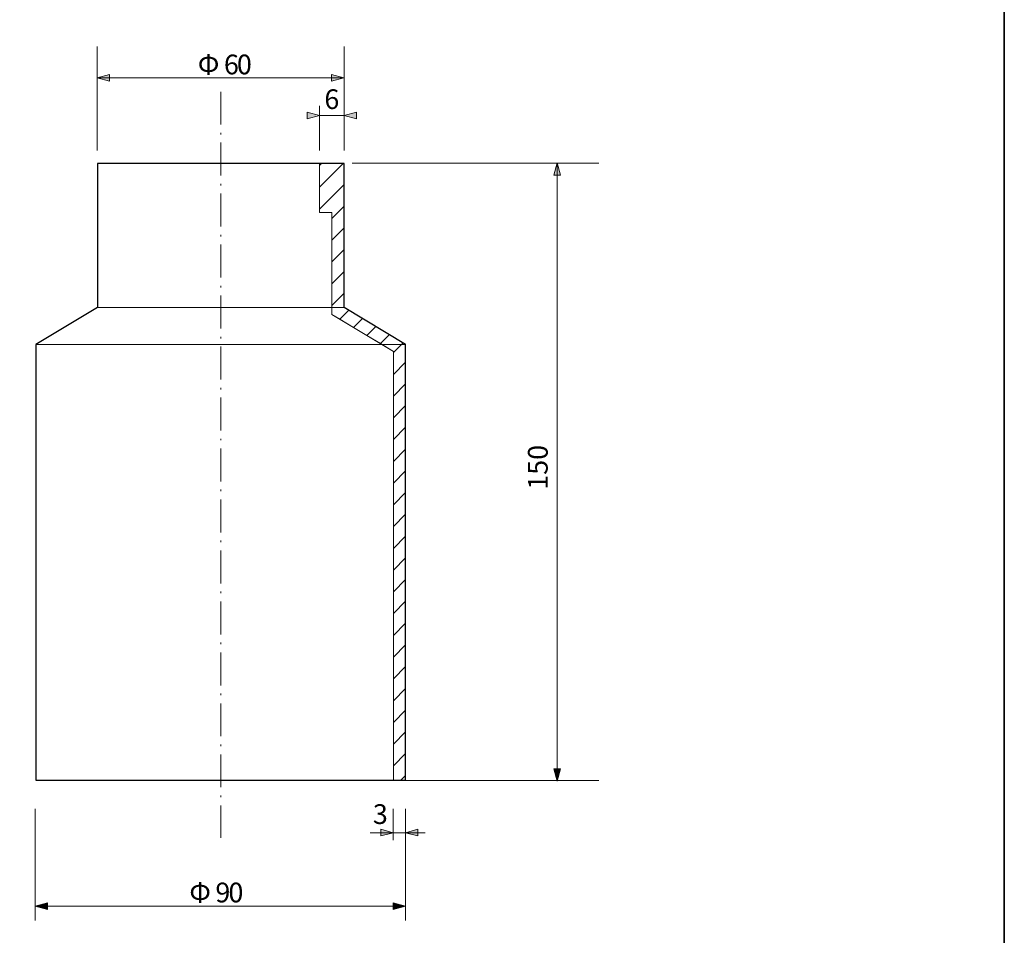
# Model space of a CAD drawing. Units: inches. Extents: x -46 to 344, y -33 to 298.
# Drawn here: x 224 to 344, y 34 to 146 of the extents above; entities that cross this region are included whole.
import ezdxf

# ---------------------------------------------------------------- set-up
doc = ezdxf.new("R2010")
doc.units = ezdxf.units.IN
doc.header["$MEASUREMENT"] = 0
doc.linetypes.add('AI-Linetype-1', pattern=[6.200002, 4.000006, -0.999998, 0.2, -0.999998])
doc.layers.add('フォーマット', color=7, linetype='Continuous')
doc.layers.add('レイヤー 1', color=7, linetype='Continuous')

msp = doc.modelspace()

# ---------------------------------------------------------------- hatches: boundary and pattern name
at = {"layer": 'レイヤー 1'}
h = msp.add_hatch(color=7, dxfattribs=at)
h.dxf.hatch_style = 2
h.paths.add_polyline_path([(233.16, 138.78), (234.66, 138.38), (234.66, 139.19)])
h = msp.add_hatch(color=7, dxfattribs=at)
h.dxf.hatch_style = 2
h.paths.add_polyline_path([(263.15, 138.78), (261.65, 139.19), (261.65, 138.38)])
h = msp.add_hatch(color=7, dxfattribs=at)
h.dxf.hatch_style = 2
h.paths.add_polyline_path([(260.2, 134.19), (258.7, 134.6), (258.7, 133.78)])
h = msp.add_hatch(color=7, dxfattribs=at)
h.dxf.hatch_style = 2
h.paths.add_polyline_path([(263.19, 134.19), (264.69, 133.78), (264.69, 134.6)])
h = msp.add_hatch(color=7, dxfattribs=at)
h.dxf.hatch_style = 2
h.paths.add_polyline_path([(289.11, 128.45), (288.7, 126.95), (289.51, 126.95)])
h = msp.add_hatch(color=7, dxfattribs=at)
h.dxf.hatch_style = 2
h.paths.add_polyline_path([(289.11, 53.25), (289.51, 54.74), (288.7, 54.74)])
h = msp.add_hatch(color=7, dxfattribs=at)
h.dxf.hatch_style = 2
h.paths.add_polyline_path([(269.17, 46.97), (267.67, 47.38), (267.67, 46.57)])
h = msp.add_hatch(color=7, dxfattribs=at)
h.dxf.hatch_style = 2
h.paths.add_polyline_path([(270.66, 46.97), (272.16, 46.57), (272.16, 47.38)])
h = msp.add_hatch(color=7, dxfattribs=at)
h.dxf.hatch_style = 2
h.paths.add_polyline_path([(225.61, 38.03), (227.1, 37.63), (227.1, 38.44)])
h = msp.add_hatch(color=7, dxfattribs=at)
h.dxf.hatch_style = 2
h.paths.add_polyline_path([(270.65, 38.03), (269.16, 38.44), (269.16, 37.63)])

# ---------------------------------------------------------------- linework, layer by layer
at = {"layer": 'フォーマット', "color": 7, "lineweight": 35}
msp.add_lwpolyline([(343.52, -33.42), (343.52, 243.44), (-46.37, 243.44)], dxfattribs=at)
at = {"layer": 'レイヤー 1', "color": 7, "lineweight": 9}
for points in [[(233.15, 129.93), (233.15, 142.57)], [(263.19, 129.93), (263.19, 142.57)], [(233.16, 138.78), (263.15, 138.78)], [(260.19, 129.93), (260.19, 135.37)], [(260.19, 134.19), (263.19, 134.19)], [(260.19, 128.1), (260.19, 125.46), (263.1, 128.36), (260.49, 128.4), (260.19, 128.1)], [(260.19, 128.4), (260.19, 128.1), (260.49, 128.4), (260.19, 128.4)], [(269.19, 53.36), (269.19, 105.51), (261.69, 110.01), (261.69, 122.4), (260.19, 122.4), (260.19, 128.4)], [(260.19, 122.81), (263.19, 125.81), (263.19, 128.36), (263.1, 128.36), (260.19, 125.46), (260.19, 122.81)], [(264.2, 128.4), (294.19, 128.4)], [(289.11, 53.25), (289.11, 128.45)], [(260.19, 122.4), (261.69, 122.4), (261.69, 121.67), (263.19, 123.17), (263.19, 125.81), (260.19, 122.81), (260.19, 122.4)], [(261.69, 119.02), (263.19, 120.52), (263.19, 123.17), (261.69, 121.67), (261.69, 119.02)], [(261.69, 116.38), (263.19, 117.88), (263.19, 120.52), (261.69, 119.02), (261.69, 116.38)], [(261.69, 113.73), (263.19, 115.23), (263.19, 117.88), (261.69, 116.38), (261.69, 113.73)], [(261.69, 111.08), (263.19, 112.58), (263.19, 115.23), (261.69, 113.73), (261.69, 111.08)], [(261.69, 110.01), (262.68, 109.42), (263.77, 110.51), (263.19, 110.86), (263.19, 112.58), (261.69, 111.08), (261.69, 110.01)], [(263.19, 110.86), (233.19, 110.86)], [(264.33, 108.43), (265.42, 109.52), (263.77, 110.51), (262.68, 109.42), (264.33, 108.43)], [(265.98, 107.44), (267.08, 108.53), (265.42, 109.52), (264.33, 108.43), (265.98, 107.44)], [(267.64, 106.45), (268.73, 107.54), (267.08, 108.53), (265.98, 107.44), (267.64, 106.45)], [(269.19, 105.51), (269.19, 105.36), (270.38, 106.55), (268.73, 107.54), (267.64, 106.45), (269.19, 105.51)], [(225.69, 106.36), (270.69, 106.36)], [(269.19, 102.71), (270.69, 104.21), (270.69, 106.36), (270.38, 106.55), (269.19, 105.36), (269.19, 102.71)], [(269.19, 100.06), (270.69, 101.56), (270.69, 104.21), (269.19, 102.71), (269.19, 100.06)], [(269.19, 97.42), (270.69, 98.92), (270.69, 101.56), (269.19, 100.06), (269.19, 97.42)], [(269.19, 94.77), (270.69, 96.27), (270.69, 98.92), (269.19, 97.42), (269.19, 94.77)], [(269.19, 92.13), (270.69, 93.63), (270.69, 96.27), (269.19, 94.77), (269.19, 92.13)], [(269.19, 89.48), (270.69, 90.98), (270.69, 93.63), (269.19, 92.13), (269.19, 89.48)], [(269.19, 86.84), (270.69, 88.34), (270.69, 90.98), (269.19, 89.48), (269.19, 86.84)], [(269.19, 84.19), (270.69, 85.69), (270.69, 88.34), (269.19, 86.84), (269.19, 84.19)], [(269.19, 81.54), (270.69, 83.04), (270.69, 85.69), (269.19, 84.19), (269.19, 81.54)], [(269.19, 78.9), (270.69, 80.4), (270.69, 83.04), (269.19, 81.54), (269.19, 78.9)], [(269.19, 76.25), (270.69, 77.75), (270.69, 80.4), (269.19, 78.9), (269.19, 76.25)], [(269.19, 73.61), (270.69, 75.11), (270.69, 77.75), (269.19, 76.25), (269.19, 73.61)], [(269.19, 70.96), (270.69, 72.46), (270.69, 75.11), (269.19, 73.61), (269.19, 70.96)], [(269.19, 68.31), (270.69, 69.81), (270.69, 72.46), (269.19, 70.96), (269.19, 68.31)], [(269.19, 65.67), (270.69, 67.17), (270.69, 69.81), (269.19, 68.31), (269.19, 65.67)], [(269.19, 63.02), (270.69, 64.52), (270.69, 67.17), (269.19, 65.67), (269.19, 63.02)], [(269.19, 60.38), (270.69, 61.88), (270.69, 64.52), (269.19, 63.02), (269.19, 60.38)], [(269.19, 57.73), (270.69, 59.23), (270.69, 61.88), (269.19, 60.38), (269.19, 57.73)], [(269.19, 55.09), (270.69, 56.59), (270.69, 59.23), (269.19, 57.73), (269.19, 55.09)], [(269.19, 53.36), (270.11, 53.36), (270.69, 53.94), (270.69, 56.59), (269.19, 55.09), (269.19, 53.36)], [(270.69, 53.36), (270.69, 53.94), (270.11, 53.36), (270.69, 53.36)], [(264.2, 53.31), (294.19, 53.31)], [(225.61, 36.29), (225.61, 49.87)], [(269.17, 46.05), (269.17, 49.87)], [(270.69, 36.29), (270.69, 49.87)], [(266.39, 46.97), (273.08, 46.97)], [(225.61, 38.03), (270.65, 38.03)]]:
    msp.add_lwpolyline(points, dxfattribs=at)
at = {"layer": 'レイヤー 1', "lineweight": 0}
for points in [[(233.16, 138.78), (234.66, 138.38), (234.66, 139.19), (233.16, 138.78)], [(263.15, 138.78), (261.65, 139.19), (261.65, 138.38), (263.15, 138.78)], [(260.2, 134.19), (258.7, 134.6), (258.7, 133.78), (260.2, 134.19)], [(263.19, 134.19), (264.69, 133.78), (264.69, 134.6), (263.19, 134.19)], [(289.11, 128.45), (288.7, 126.95), (289.51, 126.95), (289.11, 128.45)], [(289.11, 53.25), (289.51, 54.74), (288.7, 54.74), (289.11, 53.25)], [(269.17, 46.97), (267.67, 47.38), (267.67, 46.57), (269.17, 46.97)], [(270.66, 46.97), (272.16, 46.57), (272.16, 47.38), (270.66, 46.97)], [(225.61, 38.03), (227.1, 37.63), (227.1, 38.44), (225.61, 38.03)], [(270.65, 38.03), (269.16, 38.44), (269.16, 37.63), (270.65, 38.03)]]:
    msp.add_lwpolyline(points, dxfattribs=at)
at = {"layer": 'レイヤー 1', "color": 7, "linetype": 'AI-Linetype-1', "lineweight": 9}
msp.add_lwpolyline([(248.19, 137.09), (248.19, 46.34)], dxfattribs=at)
at = {"layer": 'レイヤー 1', "color": 7, "lineweight": 25}
msp.add_lwpolyline([(263.19, 110.86), (263.19, 128.36), (233.19, 128.36), (233.19, 110.86), (225.69, 106.36), (225.69, 53.36), (270.69, 53.36), (270.69, 106.36), (263.19, 110.86)], dxfattribs=at)

# ---------------------------------------------------------------- texts
at = {"layer": 'レイヤー 1', "color": 7, "char_height": 2.3989, "attachment_point": 7}
for s, insert in [('\\fMS PGothic|b0|i0|c0|p34;\\W1;Φ', (245.4, 139.2)), ('\\fMS PGothic|b0|i0|c0|p34;\\W1;6', (248.58, 139.2)), ('\\fMS PGothic|b0|i0|c0|p34;\\W1;0', (250.16, 139.2)), ('\\fMS PGothic|b0|i0|c0|p34;\\W1;6', (260.8, 134.98)), ('\\fMS PGothic|b0|i0|c0|p34;\\W1;3', (266.7, 48.03)), ('\\fMS PGothic|b0|i0|c0|p34;\\W1;Φ', (244.37, 38.5)), ('\\fMS PGothic|b0|i0|c0|p34;\\W1;9', (247.54, 38.5)), ('\\fMS PGothic|b0|i0|c0|p34;\\W1;0', (249.13, 38.5))]:
    msp.add_mtext(s, dxfattribs=dict(at, insert=insert))
at = {"layer": 'レイヤー 1', "color": 7, "insert": (287.97, 88.68), "char_height": 2.3989, "attachment_point": 7, "rotation": 90}
msp.add_mtext('\\fMS PGothic|b0|i0|c0|p34;\\W1;150', dxfattribs=at)

doc.saveas('drawing.dxf')
